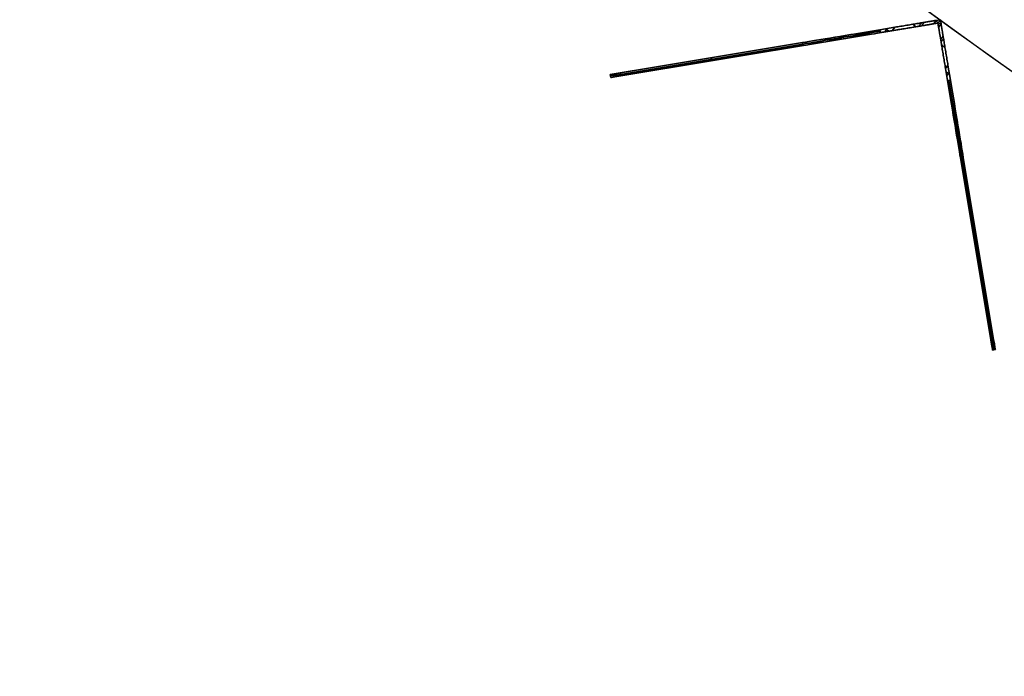
# Model space of a CAD drawing. Units: millimetres. Extents: x -320 to 320, y -320 to 320.
# Drawn here: x -215 to -181, y -275 to -252 of the extents above; entities that cross this region are included whole.
import ezdxf

# ---------------------------------------------------------------- set-up
doc = ezdxf.new("R2010")
doc.units = ezdxf.units.MM
doc.header["$MEASUREMENT"] = 0
for name, color, linetype, true_color in [('IGES level 1', 7, 'Continuous', 0xcad1ee), ('IGES level 112', 7, 'Continuous', 0xcad1ee), ('IGES level 2', 7, 'Continuous', 0xcad1ee), ('IGES level 3', 7, 'Continuous', 0xcad1ee), ('IGES level 31', 7, 'Continuous', 0xdbdbdb)]:
    doc.layers.add(name, color=color, linetype=linetype, true_color=true_color)

msp = doc.modelspace()

# ---------------------------------------------------------------- linework, layer by layer
at = {"layer": 'IGES level 1'}
for centre, end in [((0, 0, 7.201), 360), ((0, 0, 9.207), 360), ((0, 0, 9.207), 360), ((0, 0, 7.201), 0), ((0, 0, 8.204), 360)]:
    msp.add_arc(centre, 296.9, 180, end, dxfattribs=at)
at = {"layer": 'IGES level 112'}
for p, q in [((-183.389, -252.414, -48.537), (-194.549, -254.272, -48.537)), ((-194.533, -254.371, -48.537), (-183.471, -252.529, -48.537)), ((-184.039, -252.522, -168.31), (-184.121, -252.637, -168.31)), ((-184.019, -252.62, 71.17), (-183.937, -252.505, 71.17)), ((-183.611, -252.552, 70.463), (-183.528, -252.437, 70.463)), ((-183.528, -252.437, -167.537), (-183.611, -252.552, -167.537)), ((-183.528, -252.437, -167.537), (-183.611, -252.552, -167.537)), ((-183.611, -252.552, -158.537), (-183.528, -252.437, -158.537)), ((-183.528, -252.437, -163.037), (-183.611, -252.552, -163.037)), ((-183.528, -252.437, -158.537), (-183.611, -252.552, -158.537)), ((-183.528, -252.437, 61.463), (-183.611, -252.552, 61.463)), ((-183.611, -252.552, 61.463), (-183.528, -252.437, 61.463)), ((-183.528, -252.437, 70.463), (-183.611, -252.552, 70.463)), ((-183.611, -252.552, 65.963), (-183.528, -252.437, 65.963)), ((-183.611, -252.552, -158.537), (-183.471, -252.529, -158.537)), ((-183.611, -252.552, 61.463), (-183.471, -252.529, 61.463)), ((-183.611, -252.552, -158.537), (-183.471, -252.529, -158.537)), ((-183.471, -252.529, 61.463), (-183.611, -252.552, 61.463)), ((-183.611, -252.552, -167.537), (-183.611, -252.552, -158.537)), ((-183.611, -252.552, 70.463), (-183.611, -252.552, 61.463)), ((-183.611, -252.552, -167.537), (-183.611, -252.552, -158.537)), ((-183.611, -252.552, 61.463), (-183.611, -252.552, 70.463)), ((-183.57, -252.494, -167.537), (-183.57, -252.494, -158.537)), ((-183.57, -252.494, 61.463), (-183.57, -252.494, 70.463)), ((-183.54, -252.454, -158.537), (-183.378, -252.57, -158.537)), ((-183.54, -252.454, 61.463), (-183.378, -252.57, 61.463)), ((-183.389, -252.414, -158.537), (-183.528, -252.437, -158.537)), ((-183.389, -252.414, 61.463), (-183.528, -252.437, 61.463)), ((-183.528, -252.437, 61.463), (-183.389, -252.414, 61.463)), ((-183.389, -252.414, -158.537), (-183.528, -252.437, -158.537)), ((-183.528, -252.437, -158.537), (-183.528, -252.437, -167.537)), ((-183.528, -252.437, 61.463), (-183.528, -252.437, 70.463)), ((-183.528, -252.437, 70.463), (-183.528, -252.437, 61.463)), ((-183.528, -252.437, -158.537), (-183.528, -252.437, -167.537)), ((-183.389, -252.414, -158.537), (-183.471, -252.529, -158.537)), ((-183.389, -252.414, 61.463), (-183.471, -252.529, 61.463)), ((-183.471, -252.529, -158.537), (-183.448, -252.668, -158.537)), ((-183.471, -252.529, 61.463), (-183.448, -252.668, 61.463)), ((-183.448, -252.668, 61.463), (-183.471, -252.529, 61.463)), ((-183.471, -252.529, 61.463), (-183.471, -252.529, -158.537)), ((-183.471, -252.529, -158.537), (-183.448, -252.668, -158.537)), ((-183.471, -252.529, -48.537), (-181.629, -263.59, -48.537)), ((-183.471, -252.529, -158.537), (-183.471, -252.529, 61.463)), ((-183.366, -252.553, 70.463), (-183.448, -252.668, 70.463)), ((-183.448, -252.668, -167.537), (-183.366, -252.553, -167.537)), ((-183.448, -252.668, -158.537), (-183.366, -252.553, -158.537)), ((-183.448, -252.668, -167.537), (-183.366, -252.553, -167.537)), ((-183.366, -252.553, -158.537), (-183.448, -252.668, -158.537)), ((-183.448, -252.668, -163.037), (-183.366, -252.553, -163.037)), ((-183.448, -252.668, 61.463), (-183.366, -252.553, 61.463)), ((-183.366, -252.553, 61.463), (-183.448, -252.668, 61.463)), ((-183.448, -252.668, 70.463), (-183.366, -252.553, 70.463)), ((-183.366, -252.553, 65.963), (-183.448, -252.668, 65.963)), ((-183.366, -252.553, -158.537), (-183.389, -252.414, -158.537)), ((-183.366, -252.553, 61.463), (-183.389, -252.414, 61.463)), ((-183.366, -252.553, -158.537), (-183.389, -252.414, -158.537)), ((-183.389, -252.414, -158.537), (-183.389, -252.414, 61.463)), ((-183.389, -252.414, 61.463), (-183.366, -252.553, 61.463)), ((-181.531, -263.574, -48.537), (-183.389, -252.414, -48.537)), ((-183.389, -252.414, 61.463), (-183.389, -252.414, -158.537)), ((-183.366, -252.553, -167.537), (-183.366, -252.553, -158.537)), ((-183.366, -252.553, 70.463), (-183.366, -252.553, 61.463)), ((-183.366, -252.553, -167.537), (-183.366, -252.553, -158.537)), ((-183.366, -252.553, 61.463), (-183.366, -252.553, 70.463)), ((-185.431, -252.754, 71.463), (-184.923, -252.669, 71.463)), ((-185.431, -252.754, -168.537), (-184.923, -252.669, -168.537)), ((-185.431, -252.754, 71.463), (-184.923, -252.669, 71.463)), ((-184.923, -252.669, -168.537), (-185.431, -252.754, -168.537)), ((-185.415, -252.852, 71.463), (-185.431, -252.754, 71.463)), ((-185.431, -252.754, -168.537), (-185.415, -252.852, -168.537)), ((-185.415, -252.852, 71.463), (-185.431, -252.754, 71.463)), ((-185.415, -252.852, -168.537), (-185.431, -252.754, -168.537)), ((-185.006, -252.784, 71.463), (-185.415, -252.852, 71.463)), ((-185.006, -252.784, -168.537), (-185.415, -252.852, -168.537)), ((-185.415, -252.852, -168.537), (-185.006, -252.784, -168.537)), ((-185.006, -252.784, 71.463), (-185.415, -252.852, 71.463)), ((-185.261, -252.827, 71.463), (-185.179, -252.712, 71.463)), ((-185.261, -252.827, -168.537), (-185.179, -252.712, -168.537)), ((-185.227, -252.72, 71.463), (-185.112, -252.802, 71.463)), ((-185.227, -252.72, -168.537), (-185.112, -252.802, -168.537)), ((-184.923, -252.669, 71.463), (-185.006, -252.784, 71.463)), ((-185.006, -252.784, -168.537), (-184.923, -252.669, -168.537)), ((-184.923, -252.669, 71.463), (-185.006, -252.784, 71.463)), ((-184.923, -252.669, -168.537), (-185.006, -252.784, -168.537)), ((-183.448, -252.668, -158.537), (-183.448, -252.668, -167.537)), ((-183.448, -252.668, 61.463), (-183.448, -252.668, 70.463)), ((-183.448, -252.668, 70.463), (-183.448, -252.668, 61.463)), ((-183.448, -252.668, -158.537), (-183.448, -252.668, -167.537)), ((-183.407, -252.611, -167.537), (-183.407, -252.611, -158.537)), ((-183.407, -252.611, 61.463), (-183.407, -252.611, 70.463)), ((-194.204, -254.214, -155.175), (-188.045, -253.189, -166.943)), ((-194.204, -254.214, 58.101), (-188.045, -253.189, 69.869)), ((-188.045, -253.189, -166.943), (-194.204, -254.214, -155.175)), ((-194.204, -254.214, 58.101), (-188.045, -253.189, 69.869)), ((-188.037, -253.238, -166.943), (-194.196, -254.264, -155.175)), ((-194.196, -254.264, 58.101), (-188.037, -253.238, 69.869)), ((-188.045, -253.189, 69.869), (-188.029, -253.288, 69.869)), ((-188.029, -253.288, -166.943), (-188.045, -253.189, -166.943)), ((-188.045, -253.189, -166.943), (-188.029, -253.288, -166.943)), ((-188.045, -253.189, 69.869), (-188.029, -253.288, 69.869)), ((-186.957, -253.008, 71.034), (-186.94, -253.106, 71.034)), ((-186.94, -253.106, -168.108), (-186.957, -253.008, -168.108)), ((-183.298, -252.962, 71.17), (-183.38, -253.077, 71.17)), ((-183.363, -253.178, -168.31), (-183.281, -253.063, -168.31)), ((-188.029, -253.288, -166.943), (-194.187, -254.313, -155.175)), ((-188.029, -253.288, 69.869), (-194.187, -254.313, 58.101)), ((-194.187, -254.313, -155.175), (-188.029, -253.288, -166.943)), ((-188.029, -253.288, 69.869), (-194.187, -254.313, 58.101)), ((-189.002, -253.45, -165.084), (-189.002, -253.45, 68.01)), ((-188.969, -253.343, -165.178), (-188.969, -253.343, 68.104)), ((-191.125, -253.702, -161.059), (-191.108, -253.8, -161.059)), ((-191.108, -253.8, 63.985), (-191.125, -253.702, 63.985)), ((-194.461, -254.257, -154.493), (-194.445, -254.356, -154.493)), ((-194.422, -254.352, 57.508), (-194.438, -254.253, 57.508)), ((-194.187, -254.313, 58.101), (-194.204, -254.214, 58.101)), ((-194.204, -254.214, -155.175), (-194.187, -254.313, -155.175)), ((-194.187, -254.313, -155.175), (-194.204, -254.214, -155.175)), ((-194.187, -254.313, 58.101), (-194.204, -254.214, 58.101)), ((-183.216, -254.063, 71.463), (-183.133, -253.948, 71.463)), ((-183.133, -253.948, -168.537), (-183.216, -254.063, -168.537)), ((-183.216, -254.063, -168.537), (-183.133, -253.948, -168.537)), ((-183.216, -254.063, 71.463), (-183.133, -253.948, 71.463)), ((-183.147, -254.472, -168.537), (-183.216, -254.063, -168.537)), ((-183.147, -254.472, 71.463), (-183.216, -254.063, 71.463)), ((-183.147, -254.472, 71.463), (-183.216, -254.063, 71.463)), ((-183.216, -254.063, -168.537), (-183.147, -254.472, -168.537)), ((-183.198, -254.169, -168.537), (-183.083, -254.251, -168.537)), ((-183.198, -254.169, 71.463), (-183.083, -254.251, 71.463)), ((-183.173, -254.319, -168.537), (-183.091, -254.204, -168.537)), ((-183.173, -254.319, 71.463), (-183.091, -254.204, 71.463)), ((-183.133, -253.948, -168.537), (-183.049, -254.456, -168.537)), ((-183.133, -253.948, 71.463), (-183.049, -254.456, 71.463)), ((-183.133, -253.948, 71.463), (-183.049, -254.456, 71.463)), ((-183.049, -254.456, -168.537), (-183.133, -253.948, -168.537)), ((-194.549, -254.272, 56.695), (-194.533, -254.371, 56.695)), ((-194.533, -254.371, -153.769), (-194.549, -254.272, -153.769)), ((-194.549, -254.272, -153.769), (-194.533, -254.371, -153.769)), ((-194.533, -254.371, 56.695), (-194.549, -254.272, 56.695)), ((-194.549, -254.272, 56.695), (-194.549, -254.272, -153.769)), ((-194.549, -254.272, -48.537), (-194.533, -254.371, -48.537)), ((-194.549, -254.272, -153.769), (-194.549, -254.272, 56.695)), ((-194.541, -254.321, -153.769), (-194.541, -254.321, 56.695)), ((-194.533, -254.371, -153.769), (-194.533, -254.371, 56.695)), ((-194.533, -254.371, 56.695), (-194.533, -254.371, -153.769)), ((-183.147, -254.472, -168.537), (-183.049, -254.456, -168.537)), ((-183.049, -254.456, 71.463), (-183.147, -254.472, 71.463)), ((-183.049, -254.456, -168.537), (-183.147, -254.472, -168.537)), ((-183.049, -254.456, 71.463), (-183.147, -254.472, 71.463)), ((-182.795, -255.981, -168.108), (-182.894, -255.998, -168.108)), ((-182.894, -255.998, 71.034), (-182.795, -255.981, 71.034)), ((-182.614, -257.07, -166.943), (-182.712, -257.087, -166.943)), ((-182.712, -257.087, 69.869), (-182.614, -257.07, 69.869)), ((-182.614, -257.07, -166.943), (-182.712, -257.087, -166.943)), ((-182.614, -257.07, 69.869), (-182.712, -257.087, 69.869)), ((-182.712, -257.087, -166.943), (-181.687, -263.245, -155.175)), ((-182.712, -257.087, 69.869), (-181.687, -263.245, 58.101)), ((-181.687, -263.245, 58.101), (-182.712, -257.087, 69.869)), ((-182.712, -257.087, -166.943), (-181.687, -263.245, -155.175)), ((-182.663, -257.078, -166.943), (-181.637, -263.237, -155.175)), ((-181.637, -263.237, 58.101), (-182.663, -257.078, 69.869)), ((-181.588, -263.229, -155.175), (-182.614, -257.07, -166.943)), ((-181.588, -263.229, 58.101), (-182.614, -257.07, 69.869)), ((-182.614, -257.07, 69.869), (-181.588, -263.229, 58.101)), ((-181.588, -263.229, -155.175), (-182.614, -257.07, -166.943)), ((-182.55, -258.059, -165.084), (-182.55, -258.059, 68.01)), ((-182.46, -257.994, -165.178), (-182.46, -257.994, 68.104)), ((-182.101, -260.149, -161.059), (-182.199, -260.166, -161.059)), ((-182.199, -260.166, 63.985), (-182.101, -260.149, 63.985)), ((-181.687, -263.245, -155.175), (-181.588, -263.229, -155.175)), ((-181.588, -263.229, 58.101), (-181.687, -263.245, 58.101)), ((-181.687, -263.245, -155.175), (-181.588, -263.229, -155.175)), ((-181.687, -263.245, 58.101), (-181.588, -263.229, 58.101)), ((-181.549, -263.463, 57.508), (-181.648, -263.479, 57.508)), ((-181.644, -263.503, -154.493), (-181.545, -263.486, -154.493)), ((-181.531, -263.574, -153.769), (-181.629, -263.59, -153.769)), ((-181.629, -263.59, 56.695), (-181.531, -263.574, 56.695)), ((-181.629, -263.59, -153.769), (-181.531, -263.574, -153.769)), ((-181.531, -263.574, 56.695), (-181.629, -263.59, 56.695)), ((-181.629, -263.59, -48.537), (-181.531, -263.574, -48.537)), ((-181.629, -263.59, 56.695), (-181.629, -263.59, -153.769)), ((-181.629, -263.59, -153.769), (-181.629, -263.59, 56.695)), ((-181.58, -263.582, -153.769), (-181.58, -263.582, 56.695)), ((-181.531, -263.574, -153.769), (-181.531, -263.574, 56.695)), ((-181.531, -263.574, 56.695), (-181.531, -263.574, -153.769))]:
    msp.add_line(p, q, dxfattribs=at)
at = {"layer": 'IGES level 112', "extrusion": (0.58136, 0.813646, 0)}
for centre, start, end in [((3.57, 70.463, -312.661), 115.4244, 124.811), ((3.57, -167.537, -312.661), 235.189, 244.5756), ((1.37, 70.463, -312.661), 55.189, 64.5756), ((1.37, -167.537, -312.661), 295.4244, 304.811)]:
    msp.add_arc(centre, 1, start, end, dxfattribs=at)
at = {"layer": 'IGES level 112', "extrusion": (-0.164251, 0.986419, 1.57009e-16)}
msp.add_arc((224.428, 68.463, -218.864), 3, 27.9468, 90, dxfattribs=at)
at = {"layer": 'IGES level 112', "extrusion": (-0.164251, 0.986419, -4.44089e-16)}
msp.add_arc((224.428, -165.537, -218.864), 3, 270, 332.0532, dxfattribs=at)
at = {"layer": 'IGES level 112', "extrusion": (-0.164251, 0.986419, 2.22045e-16)}
msp.add_arc((224.428, 68.463, -218.864), 3, 27.9468, 90, dxfattribs=at)
at = {"layer": 'IGES level 112', "extrusion": (-0.164251, 0.986419, -2.04227e-10)}
msp.add_arc((224.428, -165.537, -218.864), 3, 270, 332.0532, dxfattribs=at)
at = {"layer": 'IGES level 112', "extrusion": (-0.164251, 0.986419, 0)}
for centre, start, end in [((224.428, 68.463, -218.914), 27.9468, 90), ((224.428, -165.537, -218.914), 270, 332.0532), ((224.428, -165.537, -218.964), 270, 332.0532), ((230.671, 56.695, -218.864), 0, 27.9468), ((230.671, 56.695, -218.914), 0, 27.9468), ((230.671, -153.769, -218.914), 332.0532, 360), ((230.671, 56.695, -218.964), 0, 27.9468)]:
    msp.add_arc(centre, 3, start, end, dxfattribs=at)
at = {"layer": 'IGES level 112', "extrusion": (-0.164251, 0.986419, -1.80411e-16)}
msp.add_arc((224.428, 68.463, -218.964), 3, 27.9468, 90, dxfattribs=at)
at = {"layer": 'IGES level 112', "extrusion": (-0.164251, 0.986419, -5.23364e-17)}
msp.add_arc((224.428, -165.537, -218.964), 3, 270, 332.0532, dxfattribs=at)
at = {"layer": 'IGES level 112', "extrusion": (-0.164251, 0.986419, 3.82105e-31)}
msp.add_arc((224.428, 68.463, -218.964), 3, 27.9468, 90, dxfattribs=at)
at = {"layer": 'IGES level 112', "extrusion": (-0.164251, 0.986419, 9.02056e-16)}
msp.add_arc((230.671, 56.695, -218.864), 3, 360, 27.9468, dxfattribs=at)
at = {"layer": 'IGES level 112', "extrusion": (-0.164251, 0.986419, -1.31148e-29)}
msp.add_arc((230.671, -153.769, -218.864), 3, 332.0532, 360, dxfattribs=at)
at = {"layer": 'IGES level 112', "extrusion": (-0.164251, 0.986419, -5.27356e-16)}
msp.add_arc((230.671, -153.769, -218.864), 3, 332.0532, 360, dxfattribs=at)
at = {"layer": 'IGES level 112', "extrusion": (-0.164251, 0.986419, -6.245e-16)}
msp.add_arc((230.671, -153.769, -218.964), 3, 332.0532, 360, dxfattribs=at)
at = {"layer": 'IGES level 112', "extrusion": (-0.164251, 0.986419, 5.91646e-31)}
msp.add_arc((230.671, -153.769, -218.964), 3, 332.0532, 0, dxfattribs=at)
at = {"layer": 'IGES level 112', "extrusion": (-0.164251, 0.986419, 8.15473e-10)}
msp.add_arc((230.671, 56.695, -218.964), 3, 360, 27.9468, dxfattribs=at)
at = {"layer": 'IGES level 112', "extrusion": (0.986419, 0.164251, -2.91434e-16)}
msp.add_arc((-220.934, -165.537, -222.457), 3, 207.9468, 270, dxfattribs=at)
at = {"layer": 'IGES level 112', "extrusion": (0.986419, 0.164251, 2.03378e-30)}
msp.add_arc((-220.934, 68.463, -222.457), 3, 90, 152.0532, dxfattribs=at)
at = {"layer": 'IGES level 112', "extrusion": (0.986419, 0.164251, 1.38778e-17)}
msp.add_arc((-220.934, 68.463, -222.457), 3, 90, 152.0532, dxfattribs=at)
at = {"layer": 'IGES level 112', "extrusion": (0.986419, 0.164251, -1.04673e-16)}
msp.add_arc((-220.934, -165.537, -222.457), 3, 207.9468, 270, dxfattribs=at)
at = {"layer": 'IGES level 112', "extrusion": (0.986419, 0.164251, 0)}
for centre, start, end in [((-220.934, -165.537, -222.407), 207.9468, 270), ((-220.934, 68.463, -222.407), 90, 152.0532), ((-227.177, 56.695, -222.457), 152.0532, 180), ((-227.177, -153.769, -222.407), 180, 207.9468), ((-227.177, 56.695, -222.407), 152.0532, 180), ((-227.177, 56.695, -222.357), 152.0532, 180)]:
    msp.add_arc(centre, 3, start, end, dxfattribs=at)
at = {"layer": 'IGES level 112', "extrusion": (0.986419, 0.164251, -5.23364e-17)}
msp.add_arc((-220.934, -165.537, -222.357), 3, 207.9468, 270, dxfattribs=at)
at = {"layer": 'IGES level 112', "extrusion": (0.986419, 0.164251, -2.77556e-17)}
msp.add_arc((-220.934, 68.463, -222.357), 3, 90, 152.0532, dxfattribs=at)
at = {"layer": 'IGES level 112', "extrusion": (0.986419, 0.164251, 1.9968e-30)}
msp.add_arc((-220.934, 68.463, -222.357), 3, 90, 152.0532, dxfattribs=at)
at = {"layer": 'IGES level 112', "extrusion": (0.986419, 0.164251, 4.71845e-16)}
msp.add_arc((-220.934, -165.537, -222.357), 3, 207.9468, 270, dxfattribs=at)
at = {"layer": 'IGES level 112', "extrusion": (0.986419, 0.164251, -1.69605e-29)}
msp.add_arc((-227.177, -153.769, -222.457), 3, 180, 207.9468, dxfattribs=at)
at = {"layer": 'IGES level 112', "extrusion": (0.986419, 0.164251, 4.44089e-16)}
msp.add_arc((-227.177, 56.695, -222.457), 3, 152.0532, 180, dxfattribs=at)
at = {"layer": 'IGES level 112', "extrusion": (0.986419, 0.164251, 9.71445e-16)}
msp.add_arc((-227.177, -153.769, -222.457), 3, 180, 207.9468, dxfattribs=at)
at = {"layer": 'IGES level 112', "extrusion": (0.986419, 0.164251, -4.16334e-17)}
msp.add_arc((-227.177, -153.769, -222.357), 3, 180, 207.9468, dxfattribs=at)
at = {"layer": 'IGES level 112', "extrusion": (0.986419, 0.164251, -3.33067e-16)}
msp.add_arc((-227.177, 56.695, -222.357), 3, 152.0532, 180, dxfattribs=at)
at = {"layer": 'IGES level 112', "extrusion": (0.986419, 0.164251, -1.18329e-29)}
msp.add_arc((-227.177, -153.769, -222.357), 3, 180, 207.9468, dxfattribs=at)
at = {"layer": 'IGES level 112'}
for points in [[(-185.006, -252.784, 71.463), (-184.188, -252.648, 71.463), (-183.611, -252.552, 71.049), (-183.611, -252.552, 70.463)], [(-183.611, -252.552, -167.537), (-183.611, -252.552, -168.123), (-184.188, -252.648, -168.537), (-185.006, -252.784, -168.537)], [(-185.006, -252.784, -168.537), (-184.188, -252.648, -168.537), (-183.611, -252.552, -168.123), (-183.611, -252.552, -167.537)], [(-183.611, -252.552, 70.463), (-183.611, -252.552, 71.049), (-184.188, -252.648, 71.463), (-185.006, -252.784, 71.463)], [(-183.528, -252.437, 70.463), (-183.528, -252.437, 71.049), (-184.106, -252.533, 71.463), (-184.923, -252.669, 71.463)], [(-184.923, -252.669, -168.537), (-184.106, -252.533, -168.537), (-183.528, -252.437, -168.123), (-183.528, -252.437, -167.537)], [(-184.923, -252.669, 71.463), (-184.106, -252.533, 71.463), (-183.528, -252.437, 71.049), (-183.528, -252.437, 70.463)], [(-183.528, -252.437, -167.537), (-183.528, -252.437, -168.123), (-184.106, -252.533, -168.537), (-184.923, -252.669, -168.537)], [(-183.133, -253.948, 71.463), (-183.269, -253.131, 71.463), (-183.366, -252.553, 71.049), (-183.366, -252.553, 70.463)], [(-183.366, -252.553, -167.537), (-183.366, -252.553, -168.123), (-183.269, -253.131, -168.537), (-183.133, -253.948, -168.537)], [(-183.133, -253.948, -168.537), (-183.269, -253.131, -168.537), (-183.366, -252.553, -168.123), (-183.366, -252.553, -167.537)], [(-183.366, -252.553, 70.463), (-183.366, -252.553, 71.049), (-183.269, -253.131, 71.463), (-183.133, -253.948, 71.463)], [(-183.448, -252.668, 70.463), (-183.448, -252.668, 71.049), (-183.352, -253.246, 71.463), (-183.216, -254.063, 71.463)], [(-183.216, -254.063, -168.537), (-183.352, -253.246, -168.537), (-183.448, -252.668, -168.123), (-183.448, -252.668, -167.537)], [(-183.216, -254.063, 71.463), (-183.352, -253.246, 71.463), (-183.448, -252.668, 71.049), (-183.448, -252.668, 70.463)], [(-183.448, -252.668, -167.537), (-183.448, -252.668, -168.123), (-183.352, -253.246, -168.537), (-183.216, -254.063, -168.537)]]:
    msp.add_rational_spline(points, [1, 0.804737854124, 0.804737854124, 1], degree=3, dxfattribs=at)
at = {"layer": 'IGES level 2'}
for centre, radius, end in [((0, 0, 53.224), 300, 360), ((0, 0, 53.224), 300, 360), ((0, 0, 6.224), 300, 0), ((0, 0, 29.724), 300, 360), ((0, 0, 6.224), 300, 360), ((0, 0, 53.224), 297, 0), ((0, 0, 6.224), 297, 0), ((0, 0, 6.224), 297, 0), ((0, 0, 53.224), 297, 360), ((0, 0, 29.724), 297, 360)]:
    msp.add_arc(centre, radius, 180, end, dxfattribs=at)
at = {"layer": 'IGES level 3'}
for centre in [(0, 0, 52.224), (0, 0, 50.224), (0, 0, 51.224)]:
    msp.add_arc(centre, 296.953, 120, 298.54342, dxfattribs=at)
at = {"layer": 'IGES level 31'}
for centre, radius, start in [((0, 0, 53.224), 310, 194.23212), ((0, 0, -46.776), 310, 194.23212), ((0, 0, 53.224), 310, 194.23212), ((0, 0, -46.776), 310, 194.23212), ((0, 0, 53.224), 312, 194.23153), ((0, 0, -46.776), 312, 194.23153), ((0, 0, -46.776), 312, 194.23153), ((0, 0, 53.224), 312, 194.23153), ((0, 0, 3.224), 310, 196.19423), ((0, 0, 3.224), 312, 196.18105)]:
    msp.add_arc(centre, radius, start, 284.13971, dxfattribs=at)

doc.saveas('drawing.dxf')
